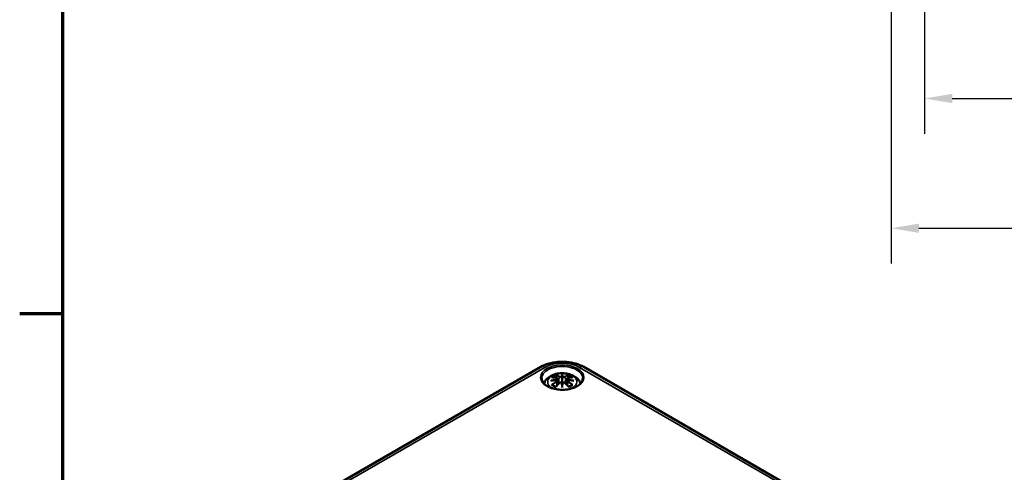
# Model space of a CAD drawing. Units: millimetres. Extents: x 0 to 420, y 0 to 297.
# Drawn here: x 6 to 95, y 60 to 101 of the extents above; entities that cross this region are included whole.
import ezdxf

# ---------------------------------------------------------------- set-up
doc = ezdxf.new("R2010")
doc.units = ezdxf.units.MM
doc.layers.get('0').update_dxf_attribs({"lineweight": 25})
for name, color, linetype, lineweight in [('Bemaßung (ISO)', 7, 'Continuous', 25), ('Rahmen (ISO)', 7, 'Continuous', 70), ('Sichtbar (ISO)', 7, 'Continuous', 50), ('Sichtbar schmal (ISO)', 7, 'Continuous', 35)]:
    doc.layers.add(name, color=color, linetype=linetype, lineweight=lineweight)
doc.styles.add('Notiztext (DIN)', font='isocpeur.ttf')
doc.dimstyles.new('Standard (DIN)', dxfattribs={"dimtxt": 3.5, "dimasz": 2.5, "dimexe": 3.175, "dimexo": 0.8, "dimgap": 0.8, "dimtad": 1, "dimrnd": 1e-08, "dimzin": 0, "dimtxsty": 'Notiztext (DIN)', "dimcen": 0.09, "dimdle": 10, "dimclrd": 256, "dimclre": 256, "dimclrt": 256, "dimadec": 0, "dimazin": 0, "dimtfac": 1, "dimtmove": 0, "dimatfit": 3, "dimfxl": 1, "dimtolj": 1, "dimtzin": 0, "dimlwd": -1, "dimlwe": -1, "dimarcsym": 0})

# ---------------------------------------------------------------- blocks, each defined once
blk = doc.blocks.new('Ränder Standardrahmen')
at = {"layer": 'Rahmen (ISO)'}
blk.add_line((10, 74.25), (6.1, 74.25), dxfattribs=at)
at = {"layer": 'Rahmen (ISO)', "flags": 128}
blk.add_lwpolyline([(10, 10), (10, 287), (410, 287), (410, 10), (10, 10)], dxfattribs=at)
blk = doc.blocks.new('*D11')
at = {"layer": 'Bemaßung (ISO)', "transparency": 16777216}
for p, q in [((87.618, 203.132), (87.618, 90.459)), ((127.618, 168.834), (127.618, 90.459)), ((90.118, 93.634), (125.118, 93.634))]:
    blk.add_line(p, q, dxfattribs=at)
for points in [[(90.118, 94.05), (90.118, 93.217), (87.618, 93.634)], [(125.118, 94.05), (125.118, 93.217), (127.618, 93.634)]]:
    blk.add_solid(points, dxfattribs=at)
at = {"layer": 'Defpoints', "color": 0, "transparency": 16777216}
for p in [(87.618, 203.932), (127.618, 169.634), (127.618, 93.634)]:
    blk.add_point(p, dxfattribs=at)
at = {"layer": 'Bemaßung (ISO)', "transparency": 16777216, "insert": (105.343, 97.934), "char_height": 3.5, "attachment_point": 1, "style": 'Notiztext (DIN)'}
blk.add_mtext('\\A1;40', dxfattribs=at)
blk = doc.blocks.new('*D17')
at = {"layer": 'Bemaßung (ISO)', "transparency": 16777216}
for p, q in [((84.618, 185.132), (84.618, 78.771)), ((170.618, 177.132), (170.618, 78.771)), ((87.118, 81.946), (168.118, 81.946))]:
    blk.add_line(p, q, dxfattribs=at)
for points in [[(87.118, 82.362), (87.118, 81.529), (84.618, 81.946)], [(168.118, 82.362), (168.118, 81.529), (170.618, 81.946)]]:
    blk.add_solid(points, dxfattribs=at)
at = {"layer": 'Defpoints', "color": 0, "transparency": 16777216}
for p in [(84.618, 185.932), (170.618, 177.932), (170.618, 81.946)]:
    blk.add_point(p, dxfattribs=at)
at = {"layer": 'Bemaßung (ISO)', "transparency": 16777216, "insert": (125.518, 86.246), "char_height": 3.5, "attachment_point": 1, "style": 'Notiztext (DIN)'}
blk.add_mtext('\\A1;86', dxfattribs=at)

msp = doc.modelspace()

# ---------------------------------------------------------------- linework, layer by layer
at = {"layer": 'Sichtbar (ISO)'}
for p, q in [((34.652, 58.835), (53.037, 69.45)), ((56.919, 69.45), (87.325, 51.895)), ((54.548, 68.388), (54.601, 67.897)), ((54.978, 68.805), (54.978, 68.727)), ((54.978, 68.727), (54.978, 68.367)), ((54.978, 68.367), (54.978, 67.803)), ((55.407, 68.388), (55.355, 67.897)), ((54.548, 68.217), (54.585, 67.878)), ((54.978, 67.739), (54.978, 67.803)), ((54.978, 67.606), (54.978, 67.739)), ((55.407, 68.217), (55.371, 67.878))]:
    msp.add_line(p, q, dxfattribs=at)
for centre, major_axis, ratio, start_param, end_param in [((54.4, 68.557), (0.011, -0.684), 0.166237, 1.145796, 1.219537), ((54.894, 68.842), (-0.129, 0.618), 0.036814, 2.026405, 2.439082), ((55.062, 68.842), (-0.129, -0.618), 0.036814, 0.70251, 1.115188), ((55.555, 68.557), (0.011, 0.684), 0.166237, 1.922055, 1.995797), ((54.894, 68.175), (0.131, -0.605), 0.006801, 0.908218, 1.320895), ((55.062, 68.175), (0.131, 0.605), 0.006801, 1.820698, 2.233375)]:
    msp.add_ellipse(centre, major_axis=major_axis, ratio=ratio, start_param=start_param, end_param=end_param, dxfattribs=at)
for points, knots in [([(53.037, 69.45), (53.26, 69.578), (53.504, 69.679), (54.018, 69.83), (54.288, 69.881), (54.838, 69.931), (55.118, 69.931), (55.668, 69.881), (55.938, 69.83), (56.452, 69.679), (56.696, 69.578), (56.919, 69.45)], [0, 0, 0, 0, 0.314159, 0.314159, 0.628319, 0.628319, 0.942478, 0.942478, 1.256637, 1.256637, 1.570796, 1.570796, 1.570796, 1.570796]), ([(56.826, 68.415), (56.824, 68.301), (56.786, 68.186), (56.642, 67.973), (56.543, 67.875), (56.296, 67.704), (56.149, 67.63), (55.822, 67.51), (55.64, 67.465), (55.26, 67.408), (55.061, 67.397), (54.666, 67.411), (54.471, 67.436), (54.106, 67.518), (53.935, 67.576), (53.637, 67.718), (53.509, 67.801), (53.306, 67.982), (53.232, 68.08), (53.15, 68.257), (53.131, 68.336), (53.13, 68.415)], [2.368537, 2.368537, 2.368537, 2.368537, 2.728329, 2.728329, 3.051528, 3.051528, 3.362611, 3.362611, 3.674298, 3.674298, 3.987467, 3.987467, 4.301026, 4.301026, 4.613715, 4.613715, 4.924788, 4.924788, 5.23766, 5.23766, 5.485444, 5.485444, 5.485444, 5.485444]), ([(53.334, 67.964), (53.335, 67.969), (53.337, 67.974), (53.381, 68.096), (53.443, 68.201), (53.604, 68.403), (53.707, 68.493), (53.96, 68.663), (54.113, 68.733), (54.448, 68.839), (54.63, 68.872), (54.997, 68.896), (55.181, 68.888), (55.541, 68.831), (55.717, 68.781), (56.048, 68.634), (56.204, 68.537), (56.45, 68.294), (56.547, 68.16), (56.613, 67.988), (56.618, 67.976), (56.622, 67.964)], [4.123515, 4.123515, 4.123515, 4.123515, 4.133136, 4.133136, 4.357122, 4.357122, 4.636026, 4.636026, 4.993797, 4.993797, 5.383142, 5.383142, 5.767473, 5.767473, 6.153925, 6.153925, 6.539044, 6.539044, 6.848534, 6.848534, 6.872059, 6.872059, 6.872059, 6.872059]), ([(54.012, 68.521), (54.012, 68.521), (54.013, 68.521), (54.022, 68.523), (54.032, 68.523), (54.041, 68.523)], [-0.000213151, -0.000213151, -0.000213151, -0.000213151, 0, 0, 0.006020995, 0.006020995, 0.006020995, 0.006020995]), ([(54.041, 68.523), (54.069, 68.521), (54.098, 68.519), (54.155, 68.513), (54.183, 68.509), (54.241, 68.501), (54.27, 68.497), (54.328, 68.487), (54.358, 68.481), (54.416, 68.469), (54.446, 68.462), (54.476, 68.455)], [2.7936645, 2.7936645, 2.7936645, 2.7936645, 2.8281249, 2.8281249, 2.8625854, 2.8625854, 2.8970458, 2.8970458, 2.9315063, 2.9315063, 2.9659667, 2.9659667, 2.9659667, 2.9659667]), ([(54.405, 68.696), (54.404, 68.697), (54.403, 68.698), (54.399, 68.705), (54.396, 68.711), (54.389, 68.725), (54.387, 68.731), (54.384, 68.736), (54.384, 68.736), (54.384, 68.736)], [0.05525613, 0.05525613, 0.05525613, 0.05525613, 0.05672679, 0.05672679, 0.06404295, 0.06404295, 0.07427675, 0.07427675, 0.07452176, 0.07452176, 0.07452176, 0.07452176]), ([(54.405, 68.696), (54.406, 68.694), (54.407, 68.693), (54.414, 68.682), (54.421, 68.669), (54.429, 68.648), (54.432, 68.636), (54.435, 68.625)], [0.03721232, 0.03721232, 0.03721232, 0.03721232, 0.03823639, 0.03823639, 0.04585762, 0.04585762, 0.05210577, 0.05210577, 0.05210577, 0.05210577]), ([(54.476, 68.455), (54.483, 68.453), (54.49, 68.451), (54.503, 68.446), (54.51, 68.442), (54.521, 68.435), (54.526, 68.43), (54.536, 68.42), (54.54, 68.415), (54.546, 68.402), (54.548, 68.395), (54.548, 68.388)], [0.16533437, 0.16533437, 0.16533437, 0.16533437, 0.16998691, 0.16998691, 0.17463945, 0.17463945, 0.17929198, 0.17929198, 0.18394452, 0.18394452, 0.18859706, 0.18859706, 0.18859706, 0.18859706]), ([(54.495, 68.356), (54.495, 68.356), (54.495, 68.356), (54.496, 68.355), (54.498, 68.353), (54.501, 68.349), (54.502, 68.347), (54.505, 68.341), (54.507, 68.339), (54.509, 68.333), (54.51, 68.33), (54.51, 68.327)], [-0.000040907, -0.000040907, -0.000040907, -0.000040907, 0, 0, 0.001869145, 0.001869145, 0.003698934, 0.003698934, 0.005642102, 0.005642102, 0.007486638, 0.007486638, 0.007486638, 0.007486638]), ([(54.51, 68.327), (54.511, 68.327), (54.511, 68.327), (54.511, 68.325), (54.511, 68.324), (54.511, 68.323)], [0.012532802, 0.012532802, 0.012532802, 0.012532802, 0.012775146, 0.012775146, 0.014086245, 0.014086245, 0.014086245, 0.014086245]), ([(54.93, 68.569), (54.929, 68.572), (54.928, 68.575), (54.925, 68.58), (54.923, 68.583), (54.919, 68.587), (54.916, 68.589), (54.911, 68.592), (54.909, 68.593), (54.906, 68.594), (54.906, 68.594), (54.906, 68.594)], [0, 0, 0, 0, 0.001839132, 0.001839132, 0.003776606, 0.003776606, 0.005601033, 0.005601033, 0.007464701, 0.007464701, 0.007505488, 0.007505488, 0.007505488, 0.007505488]), ([(55.026, 68.569), (55.026, 68.569), (55.026, 68.569), (55.026, 68.567), (55.026, 68.566), (55.025, 68.565)], [0.012532802, 0.012532802, 0.012532802, 0.012532802, 0.012775146, 0.012775146, 0.014086245, 0.014086245, 0.014086245, 0.014086245]), ([(55.05, 68.594), (55.05, 68.594), (55.05, 68.594), (55.047, 68.593), (55.045, 68.592), (55.039, 68.589), (55.037, 68.587), (55.033, 68.583), (55.031, 68.58), (55.028, 68.575), (55.027, 68.572), (55.026, 68.569)], [-0.000040907, -0.000040907, -0.000040907, -0.000040907, 0, 0, 0.001869145, 0.001869145, 0.003698934, 0.003698934, 0.005642101, 0.005642101, 0.007486638, 0.007486638, 0.007486638, 0.007486638]), ([(55.407, 68.388), (55.408, 68.395), (55.41, 68.402), (55.416, 68.415), (55.42, 68.42), (55.429, 68.43), (55.435, 68.435), (55.446, 68.442), (55.452, 68.446), (55.466, 68.451), (55.473, 68.453), (55.48, 68.455)], [0.14207168, 0.14207168, 0.14207168, 0.14207168, 0.14672422, 0.14672422, 0.15137675, 0.15137675, 0.15602929, 0.15602929, 0.16068183, 0.16068183, 0.16533437, 0.16533437, 0.16533437, 0.16533437]), ([(55.445, 68.327), (55.446, 68.33), (55.447, 68.333), (55.449, 68.339), (55.451, 68.341), (55.453, 68.347), (55.455, 68.349), (55.458, 68.353), (55.46, 68.355), (55.461, 68.356), (55.461, 68.356), (55.461, 68.356)], [0, 0, 0, 0, 0.001839132, 0.001839132, 0.003776606, 0.003776606, 0.005601033, 0.005601033, 0.007464701, 0.007464701, 0.007505488, 0.007505488, 0.007505488, 0.007505488]), ([(55.48, 68.455), (55.51, 68.462), (55.539, 68.469), (55.598, 68.481), (55.628, 68.487), (55.686, 68.497), (55.715, 68.501), (55.773, 68.509), (55.801, 68.513), (55.858, 68.519), (55.887, 68.521), (55.915, 68.523)], [3.3172186, 3.3172186, 3.3172186, 3.3172186, 3.351679, 3.351679, 3.3861395, 3.3861395, 3.4205999, 3.4205999, 3.4550604, 3.4550604, 3.4895209, 3.4895209, 3.4895209, 3.4895209]), ([(55.521, 68.625), (55.523, 68.636), (55.527, 68.648), (55.535, 68.669), (55.542, 68.682), (55.549, 68.693), (55.55, 68.694), (55.551, 68.696)], [0.0701982, 0.0701982, 0.0701982, 0.0701982, 0.07644635, 0.07644635, 0.08406758, 0.08406758, 0.08509165, 0.08509165, 0.08509165, 0.08509165]), ([(55.571, 68.736), (55.571, 68.736), (55.571, 68.736), (55.569, 68.731), (55.566, 68.724), (55.559, 68.71), (55.556, 68.703), (55.551, 68.696), (55.551, 68.696), (55.551, 68.696)], [-0.0002133, -0.0002133, -0.0002133, -0.0002133, 0, 0, 0.00914203, 0.00914203, 0.01622314, 0.01622314, 0.01656702, 0.01656702, 0.01656702, 0.01656702]), ([(55.915, 68.523), (55.924, 68.523), (55.933, 68.523), (55.943, 68.521), (55.943, 68.521), (55.944, 68.521)], [0.067360952, 0.067360952, 0.067360952, 0.067360952, 0.074277719, 0.074277719, 0.074522912, 0.074522912, 0.074522912, 0.074522912]), ([(53.939, 68.206), (53.94, 68.206), (53.941, 68.206), (53.979, 68.216), (54.013, 68.224), (54.042, 68.229)], [-0.02418649, -0.02418649, -0.02418649, -0.02418649, -0.02384234, -0.02384234, -0.01301311, -0.01301311, -0.01301311, -0.01301311]), ([(54.082, 67.848), (54.081, 67.848), (54.08, 67.848), (54.072, 67.848), (54.063, 67.847), (54.041, 67.844), (54.027, 67.841), (54.013, 67.836), (54.012, 67.836), (54.012, 67.836)], [0.05525664, 0.05525664, 0.05525664, 0.05525664, 0.05672921, 0.05672921, 0.06404696, 0.06404696, 0.07427772, 0.07427772, 0.07452291, 0.07452291, 0.07452291, 0.07452291]), ([(54.503, 68.278), (54.472, 68.277), (54.441, 68.275), (54.379, 68.27), (54.348, 68.267), (54.286, 68.261), (54.255, 68.258), (54.194, 68.251), (54.163, 68.247), (54.102, 68.238), (54.072, 68.234), (54.042, 68.229)], [3.2877884, 3.2877884, 3.2877884, 3.2877884, 3.3174381, 3.3174381, 3.3470878, 3.3470878, 3.3767375, 3.3767375, 3.4063873, 3.4063873, 3.436037, 3.436037, 3.436037, 3.436037]), ([(54.082, 67.848), (54.084, 67.848), (54.085, 67.848), (54.096, 67.848), (54.107, 67.845), (54.117, 67.838), (54.12, 67.836), (54.123, 67.834)], [0.03721232, 0.03721232, 0.03721232, 0.03721232, 0.03823639, 0.03823639, 0.04585762, 0.04585762, 0.04849699, 0.04849699, 0.04849699, 0.04849699]), ([(54.407, 67.668), (54.387, 67.675), (54.369, 67.683), (54.328, 67.701), (54.306, 67.712), (54.263, 67.734), (54.243, 67.746), (54.205, 67.77), (54.187, 67.782), (54.153, 67.808), (54.137, 67.821), (54.123, 67.834)], [2.9435007, 2.9435007, 2.9435007, 2.9435007, 3.0117279, 3.0117279, 3.0980618, 3.0980618, 3.1843956, 3.1843956, 3.2707294, 3.2707294, 3.3570633, 3.3570633, 3.3570633, 3.3570633]), ([(54.384, 67.621), (54.384, 67.621), (54.384, 67.621), (54.387, 67.634), (54.389, 67.644), (54.394, 67.652), (54.395, 67.654), (54.396, 67.655)], [-0.0002133, -0.0002133, -0.0002133, -0.0002133, 0, 0, 0.00914203, 0.00914203, 0.0112954, 0.0112954, 0.0112954, 0.0112954]), ([(54.396, 67.655), (54.416, 67.68), (54.437, 67.705), (54.478, 67.755), (54.498, 67.779), (54.539, 67.827), (54.56, 67.85), (54.601, 67.896), (54.622, 67.919), (54.663, 67.964), (54.684, 67.986), (54.704, 68.007)], [2.8000643, 2.8000643, 2.8000643, 2.8000643, 2.8332448, 2.8332448, 2.8664253, 2.8664253, 2.8996057, 2.8996057, 2.9327862, 2.9327862, 2.9659667, 2.9659667, 2.9659667, 2.9659667]), ([(54.506, 68.278), (54.505, 68.278), (54.505, 68.278), (54.502, 68.279), (54.501, 68.278), (54.498, 68.276), (54.496, 68.275), (54.495, 68.273), (54.495, 68.273), (54.495, 68.273)], [0.002623384, 0.002623384, 0.002623384, 0.002623384, 0.003776606, 0.003776606, 0.005601033, 0.005601033, 0.007464701, 0.007464701, 0.007505488, 0.007505488, 0.007505488, 0.007505488]), ([(54.506, 68.278), (54.511, 68.275), (54.515, 68.272), (54.523, 68.266), (54.527, 68.262), (54.533, 68.254), (54.536, 68.25), (54.541, 68.241), (54.544, 68.237), (54.547, 68.227), (54.548, 68.222), (54.548, 68.217)], [0.1225087, 0.1225087, 0.1225087, 0.1225087, 0.12578722, 0.12578722, 0.12906573, 0.12906573, 0.13234425, 0.13234425, 0.13562276, 0.13562276, 0.13890128, 0.13890128, 0.13890128, 0.13890128]), ([(54.704, 68.007), (54.715, 68.018), (54.727, 68.027), (54.754, 68.042), (54.769, 68.048), (54.8, 68.056), (54.817, 68.058), (54.849, 68.059), (54.866, 68.057), (54.897, 68.049), (54.911, 68.044), (54.925, 68.036)], [0.16533437, 0.16533437, 0.16533437, 0.16533437, 0.17389707, 0.17389707, 0.18245978, 0.18245978, 0.19102249, 0.19102249, 0.19958519, 0.19958519, 0.2081479, 0.2081479, 0.2081479, 0.2081479]), ([(54.906, 68.036), (54.906, 68.036), (54.906, 68.036), (54.909, 68.037), (54.911, 68.038), (54.916, 68.038), (54.919, 68.038), (54.923, 68.037), (54.925, 68.036), (54.928, 68.033), (54.929, 68.031), (54.93, 68.029)], [-0.000040907, -0.000040907, -0.000040907, -0.000040907, 0, 0, 0.001869145, 0.001869145, 0.003698934, 0.003698934, 0.005642101, 0.005642101, 0.007486638, 0.007486638, 0.007486638, 0.007486638]), ([(54.93, 68.029), (54.93, 68.029), (54.93, 68.029), (54.93, 68.028), (54.93, 68.027), (54.93, 68.026)], [0.012532802, 0.012532802, 0.012532802, 0.012532802, 0.012775146, 0.012775146, 0.014086245, 0.014086245, 0.014086245, 0.014086245]), ([(55.026, 68.029), (55.027, 68.031), (55.028, 68.033), (55.031, 68.036), (55.033, 68.037), (55.037, 68.038), (55.039, 68.038), (55.045, 68.038), (55.047, 68.037), (55.05, 68.036), (55.05, 68.036), (55.05, 68.036)], [0, 0, 0, 0, 0.001839132, 0.001839132, 0.003776606, 0.003776606, 0.005601033, 0.005601033, 0.007464701, 0.007464701, 0.007505488, 0.007505488, 0.007505488, 0.007505488]), ([(55.031, 68.036), (55.044, 68.044), (55.059, 68.049), (55.09, 68.057), (55.106, 68.059), (55.139, 68.058), (55.155, 68.056), (55.187, 68.048), (55.202, 68.042), (55.229, 68.027), (55.241, 68.018), (55.251, 68.007)], [0.12252084, 0.12252084, 0.12252084, 0.12252084, 0.13108355, 0.13108355, 0.13964625, 0.13964625, 0.14820896, 0.14820896, 0.15677166, 0.15677166, 0.16533437, 0.16533437, 0.16533437, 0.16533437]), ([(55.251, 68.007), (55.272, 67.986), (55.293, 67.964), (55.334, 67.919), (55.355, 67.896), (55.396, 67.85), (55.417, 67.827), (55.458, 67.779), (55.478, 67.755), (55.519, 67.705), (55.539, 67.68), (55.56, 67.655)], [3.3172186, 3.3172186, 3.3172186, 3.3172186, 3.3503991, 3.3503991, 3.3835796, 3.3835796, 3.4167601, 3.4167601, 3.4499405, 3.4499405, 3.483121, 3.483121, 3.483121, 3.483121]), ([(55.407, 68.217), (55.408, 68.222), (55.409, 68.227), (55.412, 68.237), (55.414, 68.241), (55.419, 68.25), (55.422, 68.254), (55.429, 68.262), (55.433, 68.266), (55.441, 68.272), (55.445, 68.275), (55.45, 68.278)], [0.35710183, 0.35710183, 0.35710183, 0.35710183, 0.36038035, 0.36038035, 0.36365886, 0.36365886, 0.36693738, 0.36693738, 0.37021589, 0.37021589, 0.37349441, 0.37349441, 0.37349441, 0.37349441]), ([(55.461, 68.273), (55.461, 68.273), (55.461, 68.273), (55.46, 68.275), (55.458, 68.276), (55.455, 68.278), (55.453, 68.279), (55.451, 68.278), (55.45, 68.278), (55.45, 68.278)], [-0.000040907, -0.000040907, -0.000040907, -0.000040907, 0, 0, 0.001869145, 0.001869145, 0.003698934, 0.003698934, 0.004855544, 0.004855544, 0.004855544, 0.004855544]), ([(55.914, 68.229), (55.884, 68.234), (55.853, 68.238), (55.793, 68.247), (55.762, 68.251), (55.701, 68.258), (55.67, 68.261), (55.608, 68.267), (55.577, 68.27), (55.515, 68.275), (55.484, 68.277), (55.453, 68.278)], [2.8471483, 2.8471483, 2.8471483, 2.8471483, 2.876798, 2.876798, 2.9064478, 2.9064478, 2.9360975, 2.9360975, 2.9657472, 2.9657472, 2.9953969, 2.9953969, 2.9953969, 2.9953969]), ([(55.833, 67.834), (55.819, 67.821), (55.803, 67.808), (55.769, 67.782), (55.751, 67.77), (55.713, 67.746), (55.693, 67.734), (55.65, 67.712), (55.628, 67.701), (55.587, 67.683), (55.568, 67.675), (55.549, 67.668)], [1.3553257, 1.3553257, 1.3553257, 1.3553257, 1.4416595, 1.4416595, 1.5279934, 1.5279934, 1.6143272, 1.6143272, 1.7006611, 1.7006611, 1.7688882, 1.7688882, 1.7688882, 1.7688882]), ([(55.56, 67.655), (55.561, 67.654), (55.562, 67.652), (55.567, 67.643), (55.569, 67.633), (55.571, 67.621), (55.571, 67.621), (55.571, 67.621)], [0.06130162, 0.06130162, 0.06130162, 0.06130162, 0.06404295, 0.06404295, 0.07427675, 0.07427675, 0.07452176, 0.07452176, 0.07452176, 0.07452176]), ([(55.833, 67.834), (55.836, 67.836), (55.838, 67.838), (55.849, 67.845), (55.86, 67.848), (55.871, 67.848), (55.872, 67.848), (55.874, 67.848)], [0.07380845, 0.07380845, 0.07380845, 0.07380845, 0.07644635, 0.07644635, 0.08406758, 0.08406758, 0.08509165, 0.08509165, 0.08509165, 0.08509165]), ([(55.944, 67.836), (55.943, 67.836), (55.943, 67.836), (55.928, 67.841), (55.914, 67.844), (55.89, 67.847), (55.882, 67.848), (55.874, 67.848), (55.874, 67.848), (55.874, 67.848)], [-0.00021315, -0.00021315, -0.00021315, -0.00021315, 0, 0, 0.00914199, 0.00914199, 0.01622287, 0.01622287, 0.01656716, 0.01656716, 0.01656716, 0.01656716]), ([(55.914, 68.229), (55.943, 68.224), (55.977, 68.216), (56.014, 68.206), (56.016, 68.206), (56.017, 68.206)], [-0.02286208, -0.02286208, -0.02286208, -0.02286208, 0, 0, 0.00072655, 0.00072655, 0.00072655, 0.00072655])]:
    msp.add_open_spline(points, degree=3, knots=knots, dxfattribs=at)
for points, weights in [([(54.468, 68.457), (54.452, 68.538), (54.435, 68.625)], [1.01250885713, 1.00948357397, 1.00488362486]), ([(55.521, 68.625), (55.504, 68.538), (55.488, 68.457)], [1.00488362486, 1.00948357397, 1.01250885713])]:
    msp.add_rational_spline(points, weights, degree=2, dxfattribs=at)
for points in [[(54.93, 68.565), (54.93, 68.567), (54.93, 68.568), (54.93, 68.569)], [(55.445, 68.323), (55.445, 68.325), (55.445, 68.326), (55.445, 68.327)], [(55.025, 68.026), (55.026, 68.027), (55.026, 68.028), (55.026, 68.029)]]:
    msp.add_open_spline(points, degree=3, dxfattribs=at)
at = {"layer": 'Sichtbar schmal (ISO)'}
for p, q in [((35.027, 58.798), (53.412, 69.413)), ((56.544, 69.413), (86.95, 51.858)), ((54.702, 68.57), (54.65, 67.949)), ((55.254, 68.57), (55.306, 67.949)), ((54.484, 68.126), (54.504, 67.786)), ((55.472, 68.126), (55.452, 67.786))]:
    msp.add_line(p, q, dxfattribs=at)
msp.add_ellipse((54.978, 68.508), major_axis=(1.948, 0), ratio=0.57735, dxfattribs=at)
for centre, major_axis, ratio, start_param, end_param in [((53.412, 68.8), (-0.375, 0.65), 0.57735, 5.497787, 6.283185), ((54.978, 68.428), (-1.848, 0), 0.57735, 3.12925, 6.295528), ((54.978, 68.508), (2.215, 0), 0.57735, 0.785398, 2.356194), ((56.544, 68.8), (0.375, 0.65), 0.57735, 0, 0.785398), ((54.978, 68.119), (-1.312, 0), 0.57735, 2.143187, 7.281591), ((55.016, 65.502), (-3.156, -0.637), 0.901293, 4.695669, 4.874781), ((54.978, 68.178), (1.134, 0), 0.57735, 2.121805, 2.590584), ((55.09, 65.797), (2.227, -2.36), 0.614647, 2.385072, 2.565681), ((55.018, 65.493), (3.131, 0.632), 0.901293, 1.550875, 1.659536), ((54.978, 68.137), (1.006, 0), 0.57735, 2.141715, 2.451267), ((54.819, 65.641), (-0.987, 3.09), 0.518745, 5.783918, 5.964528), ((54.8, 65.635), (-0.979, 3.067), 0.518745, 5.783918, 5.944526), ((54.47, 68.431), (0.0059, 0.0243), 0.57364, 0, 0.662201), ((54.722, 68.577), (-0.012, -0.0219), 0.750571, 3.869581, 5.380428), ((55.415, 65.732), (-0.301, 3.205), 0.170279, 0.272528, 0.45164), ((55.436, 65.734), (-0.299, 3.18), 0.170279, 0.329778, 0.454842), ((54.541, 65.732), (0.301, 3.205), 0.170279, 5.831545, 6.010657), ((54.52, 65.734), (0.299, 3.18), 0.170279, 5.828343, 5.953407), ((55.136, 65.641), (0.987, 3.09), 0.518745, 0.318658, 0.499267), ((55.233, 68.577), (0.012, -0.0219), 0.750571, 0.902757, 2.413604), ((55.156, 65.635), (0.979, 3.067), 0.518745, 0.338659, 0.499267), ((54.938, 65.493), (3.131, -0.632), 0.901293, 1.482056, 1.590718), ((54.94, 65.502), (-3.156, 0.637), 0.901293, 4.549997, 4.729109), ((55.486, 68.431), (-0.0059, 0.0243), 0.57364, 5.620985, 6.283185), ((54.866, 65.797), (2.227, 2.36), 0.614647, 0.575911, 0.75652), ((54.978, 68.137), (1.006, 0), 0.57735, 0.690325, 0.999878), ((54.978, 68.178), (1.134, 0), 0.57735, 0.551009, 1.019788), ((55.016, 66.007), (3.196, -0.387), 0.700782, 1.818792, 1.997904), ((55.09, 65.614), (-1.852, -2.663), 0.715286, 4.14995, 4.330559), ((54.978, 68.178), (-1.134, 0), 0.57735, 0.551009, 1.019788), ((55.103, 65.604), (1.838, 2.643), 0.715286, 1.008357, 1.168965), ((54.819, 65.77), (1.437, 2.909), 0.418106, 0.921025, 1.101634), ((54.47, 68.136), (0.0128, -0.0214), 0.372653, 0.880106, 2.390953), ((54.722, 67.99), (-0.018, 0.0173), 0.549585, 5.296472, 6.283185), ((55.415, 65.777), (0.616, -3.16), 0.030233, 3.909943, 4.089055), ((55.436, 65.781), (-0.611, 3.135), 0.030233, 0.765148, 0.890212), ((54.541, 65.777), (0.616, 3.16), 0.030233, 5.335723, 5.514835), ((54.52, 65.781), (-0.611, -3.135), 0.030233, 2.251381, 2.376444), ((55.233, 67.99), (0.018, 0.0173), 0.549585, 0, 0.986713), ((55.136, 65.77), (1.437, -2.909), 0.418106, 2.039958, 2.220567), ((54.94, 66.007), (3.196, 0.387), 0.700782, 1.143689, 1.322801), ((55.486, 68.136), (-0.0128, -0.0214), 0.372653, 3.892233, 5.403079), ((54.853, 65.604), (1.838, -2.643), 0.715286, 1.972628, 2.133236), ((54.866, 65.614), (-1.852, 2.663), 0.715286, 5.094219, 5.274828), ((54.978, 68.178), (-1.134, 0), 0.57735, 2.121805, 2.590584)]:
    msp.add_ellipse(centre, major_axis=major_axis, ratio=ratio, start_param=start_param, end_param=end_param, dxfattribs=at)
for points, knots in [([(54.466, 68.452), (54.473, 68.45), (54.479, 68.448), (54.495, 68.441), (54.502, 68.436), (54.516, 68.423), (54.52, 68.413), (54.521, 68.391), (54.514, 68.377), (54.5, 68.362), (54.497, 68.359), (54.495, 68.356)], [0.16533437, 0.16533437, 0.16533437, 0.16533437, 0.17053611, 0.17053611, 0.1788589, 0.1788589, 0.18967853, 0.18967853, 0.20374404, 0.20374404, 0.2066302, 0.2066302, 0.2066302, 0.2066302]), ([(54.511, 68.323), (54.517, 68.328), (54.523, 68.333), (54.542, 68.353), (54.549, 68.369), (54.549, 68.386), (54.549, 68.387), (54.548, 68.388)], [-0.20860969, -0.20860969, -0.20860969, -0.20860969, -0.20374404, -0.20374404, -0.18967853, -0.18967853, -0.18859706, -0.18859706, -0.18859706, -0.18859706]), ([(54.702, 68.57), (54.737, 68.55), (54.801, 68.54), (54.886, 68.551), (54.91, 68.557), (54.93, 68.565)], [-0.16533437, -0.16533437, -0.16533437, -0.16533437, -0.13526757, -0.13526757, -0.12205905, -0.12205905, -0.12205905, -0.12205905]), ([(54.906, 68.594), (54.89, 68.588), (54.873, 68.584), (54.805, 68.576), (54.75, 68.583), (54.72, 68.599)], [0.12403853, 0.12403853, 0.12403853, 0.12403853, 0.13526757, 0.13526757, 0.16533437, 0.16533437, 0.16533437, 0.16533437]), ([(55.025, 68.565), (55.033, 68.562), (55.041, 68.559), (55.073, 68.55), (55.102, 68.546), (55.151, 68.544), (55.173, 68.546), (55.207, 68.552), (55.221, 68.556), (55.241, 68.563), (55.248, 68.567), (55.254, 68.57)], [-0.20860969, -0.20860969, -0.20860969, -0.20860969, -0.20374404, -0.20374404, -0.18967853, -0.18967853, -0.1788589, -0.1788589, -0.17053611, -0.17053611, -0.16533437, -0.16533437, -0.16533437, -0.16533437]), ([(55.235, 68.599), (55.23, 68.596), (55.224, 68.594), (55.208, 68.588), (55.196, 68.585), (55.167, 68.58), (55.149, 68.579), (55.107, 68.58), (55.083, 68.584), (55.058, 68.591), (55.054, 68.592), (55.05, 68.594)], [0.16533437, 0.16533437, 0.16533437, 0.16533437, 0.17053611, 0.17053611, 0.1788589, 0.1788589, 0.18967853, 0.18967853, 0.20374404, 0.20374404, 0.2066302, 0.2066302, 0.2066302, 0.2066302]), ([(55.408, 68.388), (55.407, 68.381), (55.408, 68.373), (55.416, 68.351), (55.428, 68.336), (55.445, 68.323)], [-0.14207168, -0.14207168, -0.14207168, -0.14207168, -0.13526757, -0.13526757, -0.12205905, -0.12205905, -0.12205905, -0.12205905]), ([(55.461, 68.356), (55.45, 68.366), (55.442, 68.377), (55.428, 68.416), (55.45, 68.442), (55.49, 68.452)], [0.12403853, 0.12403853, 0.12403853, 0.12403853, 0.13526757, 0.13526757, 0.16533437, 0.16533437, 0.16533437, 0.16533437]), ([(54.495, 68.273), (54.506, 68.265), (54.514, 68.256), (54.528, 68.216), (54.506, 68.179), (54.466, 68.155)], [0.12403853, 0.12403853, 0.12403853, 0.12403853, 0.13526757, 0.13526757, 0.16533437, 0.16533437, 0.16533437, 0.16533437]), ([(54.72, 68.008), (54.726, 68.013), (54.731, 68.018), (54.748, 68.03), (54.76, 68.036), (54.789, 68.047), (54.807, 68.05), (54.849, 68.052), (54.873, 68.049), (54.898, 68.039), (54.902, 68.038), (54.906, 68.036)], [0.16533437, 0.16533437, 0.16533437, 0.16533437, 0.17053611, 0.17053611, 0.1788589, 0.1788589, 0.18967853, 0.18967853, 0.20374404, 0.20374404, 0.2066302, 0.2066302, 0.2066302, 0.2066302]), ([(55.05, 68.036), (55.065, 68.043), (55.083, 68.048), (55.151, 68.056), (55.206, 68.038), (55.235, 68.008)], [0.12403853, 0.12403853, 0.12403853, 0.12403853, 0.13526757, 0.13526757, 0.16533437, 0.16533437, 0.16533437, 0.16533437]), ([(55.407, 68.217), (55.407, 68.21), (55.407, 68.204), (55.412, 68.181), (55.423, 68.165), (55.447, 68.141), (55.459, 68.133), (55.472, 68.126)], [-0.35710183, -0.35710183, -0.35710183, -0.35710183, -0.35162378, -0.35162378, -0.33872837, -0.33872837, -0.33066874, -0.33066874, -0.33066874, -0.33066874]), ([(55.49, 68.155), (55.479, 68.161), (55.469, 68.169), (55.449, 68.189), (55.44, 68.203), (55.433, 68.233), (55.437, 68.249), (55.452, 68.266), (55.456, 68.27), (55.461, 68.273)], [0.33066874, 0.33066874, 0.33066874, 0.33066874, 0.33872837, 0.33872837, 0.35162378, 0.35162378, 0.36682602, 0.36682602, 0.37196457, 0.37196457, 0.37196457, 0.37196457])]:
    msp.add_open_spline(points, degree=3, knots=knots, dxfattribs=at)
msp.add_open_spline([(54.484, 68.126), (54.526, 68.15), (54.551, 68.185), (54.548, 68.217)], degree=3, dxfattribs=at)

# ---------------------------------------------------------------- block references
msp.add_blockref('Ränder Standardrahmen', (0, 0))

# ---------------------------------------------------------------- dimensions: what is measured, and where the dimension line sits
at = {"layer": 'Bemaßung (ISO)'}
for base, p1, p2, picture, middle in [((127.618, 93.634), (87.618, 203.932), (127.618, 169.634), '*D11', (107.618, 93.634)), ((170.618, 81.946), (84.618, 185.932), (170.618, 177.932), '*D17', (127.618, 81.946))]:
    dim = msp.add_linear_dim(base=base, p1=p1, p2=p2, angle=180, dimstyle='Standard (DIN)', override={"dimgap": 0.8, "dimdec": 0, "dimtol": 0, "dimlim": 0, "dimtp": 0, "dimtm": 0, "dimtdec": 2, "dimtofl": 0, "dimatfit": 1}, dxfattribs=at)
    dim.commit()
    dim.dimension.update_dxf_attribs({"geometry": picture, "text_midpoint": middle, "dimtype": 160})

doc.saveas('drawing.dxf')
